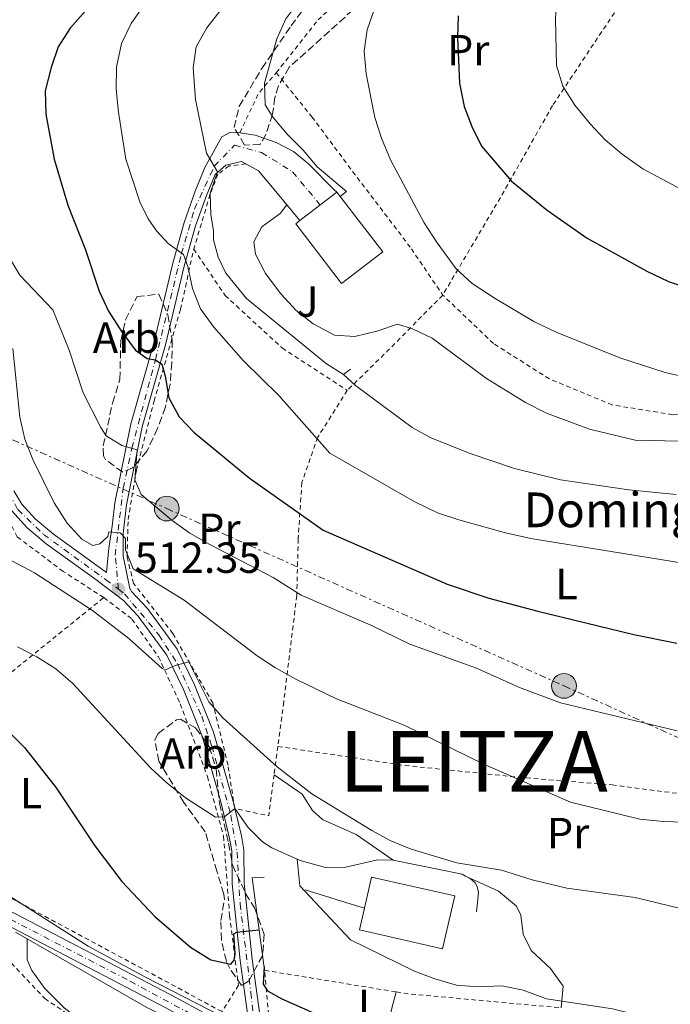
# Model space of a CAD drawing. Units: metres. Extents: x 586455 to 589876, y 4770621 to 4772978.
# Drawn here: x 588371 to 588520, y 4770898 to 4771124 of the extents above; entities that cross this region are included whole.
import ezdxf
from ezdxf.enums import TextEntityAlignment as Align

# ---------------------------------------------------------------- set-up
doc = ezdxf.new("R2010")
doc.units = ezdxf.units.M
doc.header["$MEASUREMENT"] = 0
for name, pattern in [('DGN Style 2', [1.7399219301090239, 1.043953158065414, -0.6959687720436097]), ('DGN Style 3', [2.435890702152634, 1.739921930109024, -0.6959687720436097]), ('DGN Style 4', [2.7856150101045474, 1.391937544087219, -0.6959687720436097, 0.001739921930109024, -0.6959687720436097]), ('DGN Style 7', [3.4798438602180486, 1.565929737098122, -0.6959687720436097, 0.5219765790327072, -0.6959687720436097])]:
    doc.linetypes.add(name, pattern=pattern)
for name, color, linetype, lineweight in [('Cota de punto acotado terreno', 7, 'Continuous', 0), ('Curva de nivel directora', 30, 'Continuous', 30), ('Curva de nivel intermedia', 30, 'Continuous', 0), ('Edificio', 1, 'Continuous', 13), ('Eje pista pavimentada', 7, 'DGN Style 4', 0), ('Etiqueta de uso rústico', 92, 'Continuous', 0), ('Etiqueta de zona arbolada', 92, 'Continuous', 0), ('Línea de cambio de uso (parcela vista)', 92, 'Continuous', 0), ('Línea de muro de contención', 1, 'Continuous', 13), ('Línea de pista pavimentada', 7, 'Continuous', 0), ('Línea eléctrica', 6, 'DGN Style 7', 0), ('Nave industrial', 1, 'Continuous', 13), ('pavimentado', 23, 'Continuous', 0), ('Poste tendido eléctrico', 7, 'Continuous', 0), ('Punto acotado terreno (símbolo)', 7, 'Continuous', 0), ('Tela metálica o alambrada', 7, 'DGN Style 2', 0), ('Texto de Borda', 7, 'Continuous', 0), ('Texto de Municipio', 7, 'Continuous', 0), ('Zona arbolada', 92, 'DGN Style 3', 0)]:
    doc.layers.add(name, color=color, linetype=linetype, lineweight=lineweight)
doc.styles.add('Style-Arial', font='arial.ttf')

# ---------------------------------------------------------------- blocks, each defined once
blk = doc.blocks.new('5PATER')
at = {"layer": 'Punto acotado terreno (símbolo)', "linetype": 'Continuous', "lineweight": 0}
h = blk.add_hatch(color=51, dxfattribs=at)
edge = h.paths.add_edge_path()
edge.add_ellipse((0, 0), major_axis=(-0.1095731443231308, -0.1110710700762829), ratio=0.9994222409660317, start_angle=0, end_angle=360)
blk = doc.blocks.new('5PELE')
at = {"layer": 'Nave industrial', "linetype": 'Continuous', "lineweight": 0}
h = blk.add_hatch(color=9, dxfattribs=at)
edge = h.paths.add_edge_path()
edge.add_arc((-2.000000476837158e-05, 0), 0.2850000000000001, 0, 360)
at = {"layer": 'Nave industrial', "color": 252, "linetype": 'Continuous', "lineweight": 0}
blk.add_circle((-2.000000476837158e-05, 0), 0.2850000000000001, dxfattribs=at)

msp = doc.modelspace()

# ---------------------------------------------------------------- linework, layer by layer
at = {"layer": 'Curva de nivel directora', "color": 30, "linetype": 'Continuous', "lineweight": 30, "flags": 128}
for points, elevation in [([(588389.23, 4771130.52), (588382.2099999993, 4771122.490000002), (588379.4299999988, 4771118.160000001), (588377.8099999982, 4771113.430000001), (588376.4499999993, 4771108.09), (588376.57, 4771102.670000002), (588378.4999999988, 4771092.32), (588381.6199999992, 4771081.79), (588385.7299999997, 4771071.490000002), (588388.8799999991, 4771061.950000001), (588391.0000000002, 4771057.34), (588394.1200000006, 4771052.470000002), (588397.2000000007, 4771048.360000002), (588399.9000000008, 4771046.470000003), (588401.8200000008, 4771046.180000001), (588403.2600000004, 4771045.170000002), (588404.0599999982, 4771042.430000002), (588404.8699999995, 4771037.410000001), (588407.2900000003, 4771033.060000001), (588410.7100000001, 4771029.4), (588423.3599999989, 4771018.990000002), (588440.4299999991, 4771006.970000003), (588468.9700000001, 4770994.490000002), (588478.5399999989, 4770991.320000002), (588489.8400000001, 4770988.290000001), (588511.9300000003, 4770982.939999999), (588521.8299999998, 4770980.91)], 525.0000000000001), ([(588471.4600000001, 4771125.37), (588471.3700000007, 4771120.37), (588471.829999999, 4771109.850000001), (588472.8599999994, 4771104.5), (588474.6599999986, 4771099.84), (588476.8800000004, 4771095.300000002), (588483.7299999989, 4771087.28), (588491.9999999992, 4771080.619999999), (588501.1799999991, 4771074.190000001), (588514.9299999998, 4771066.570000002), (588519.9099999998, 4771064.210000001), (588525.1200000001, 4771062.390000002)], 550.0000000000001), ([(588368.1700000003, 4770960.490000002), (588371.6399999991, 4770956.890000001), (588378.9300000003, 4770947.630000001), (588387.8499999987, 4770934.310000001), (588394.1099999994, 4770926.100000001), (588401.6599999998, 4770918.060000001), (588409.900000001, 4770910.949999999), (588414.53, 4770908.050000002), (588419.1999999993, 4770907.070000002), (588419.91, 4770907.970000002), (588420.1400000004, 4770909.410000001), (588419.8699999999, 4770914.010000001), (588420.519999998, 4770914.430000002), (588421.9500000008, 4770914.580000001), (588425.6799999991, 4770914.95)], 500.0000000000013), ([(588426.8100000002, 4770906.520000001), (588426.6, 4770902.450000001), (588427.5700000002, 4770900.900000001), (588430.8699999992, 4770899.070000002), (588444.9100000006, 4770892.880000002), (588449.7199999985, 4770891.520000001), (588454.8799999995, 4770891.51), (588457.4099999998, 4770893.270000001), (588461.9499999994, 4770894.25), (588476.6799999992, 4770891.9), (588487.0300000004, 4770891.08), (588496.8600000007, 4770888.57), (588498.4299999997, 4770886.310000001), (588500.2899999995, 4770881.67), (588503.0099999997, 4770871.869999999), (588506.0899999997, 4770868.480000001), (588510.0999999996, 4770865.500000001), (588515.0999999997, 4770862.859999999), (588519.8600000007, 4770861.320000002), (588525.1200000001, 4770860.890000002), (588538.5299999989, 4770860.920000001)], 500.000000000001)]:
    msp.add_lwpolyline(points, dxfattribs=dict(at, elevation=elevation))
at = {"layer": 'Curva de nivel intermedia', "color": 30, "linetype": 'Continuous', "lineweight": 0, "flags": 128}
for points, elevation in [([(588482.740000001, 4771225.430000001), (588481.390000001, 4771204.380000001), (588481.3399999996, 4771193.849999999), (588481.0199999999, 4771188.65), (588480.4500000001, 4771183.38), (588479.1900000017, 4771178.539999999), (588475.8400000011, 4771174.52), (588471.6900000003, 4771171.689999999), (588459.7200000009, 4771165), (588455.5999999992, 4771162.13), (588451.52, 4771158.5), (588443.0500000009, 4771152.08), (588434.9100000004, 4771145.390000001), (588420.1600000004, 4771130.989999999), (588413.6400000004, 4771122.569999999), (588411.2199999997, 4771118.189999999), (588410.4800000021, 4771113.329999999), (588411.060000001, 4771106.039999999), (588413.6000000002, 4771093.74), (588416.0800000012, 4771089.390000001), (588414.3800000002, 4771084.529999998), (588414.5900000003, 4771079.54), (588415.1600000003, 4771075.92)], 535), ([(588525.3500000003, 4771168.390000001), (588519.3900000014, 4771161.81), (588513.6600000003, 4771153.279999998), (588498.3200000002, 4771138.869999998), (588495.4200000013, 4771134.61), (588494.0900000012, 4771129.779999999), (588493.87, 4771124.519999999), (588494.1200000005, 4771113.900000001), (588495.5599999998, 4771109.109999998), (588498.3600000005, 4771104.75), (588501.8699999996, 4771100.439999999), (588505.3400000009, 4771096.829999999), (588509.2200000011, 4771093.500000001), (588513.9700000009, 4771090.109999999), (588523.8700000006, 4771084.859999999)], 555.0000000000001), ([(588438.280000001, 4771132.350000001), (588434.8400000011, 4771128.62), (588431.8300000003, 4771124.619999999), (588429.7800000006, 4771120.019999999), (588426.8900000006, 4771109.849999999), (588427.0400000003, 4771104.849999999), (588428.92, 4771101.960000001), (588432.1100000021, 4771098.119999998), (588435.8500000014, 4771094.42), (588439.0700000002, 4771090.579999999), (588445.7700000011, 4771084.92)], 540.0000000000006), ([(588399.2000000011, 4771127.830000001), (588396.2400000017, 4771123.57), (588393.9999999999, 4771118.949999998), (588392.8399999999, 4771113.49), (588392.7900000006, 4771108.489999999), (588393.2900000013, 4771103.13), (588395.0200000014, 4771092.340000001), (588398.2100000009, 4771082.51), (588400.1399999999, 4771078.609999999), (588402.0700000012, 4771075.82), (588404.7199999997, 4771072.899999999), (588408.2699999993, 4771070.42), (588409.2400000015, 4771067.67), (588410.3600000015, 4771062.59), (588412.1600000008, 4771057.930000001), (588415.2899999999, 4771053.689999999), (588422.0500000013, 4771045.949999999), (588430.2000000009, 4771037.970000001), (588441.9400000002, 4771024.710000001), (588461.3800000016, 4771013.550000001), (588466.7000000014, 4771010.96), (588471.620000001, 4771009.289999999), (588482.37, 4771006.319999999), (588488.2100000005, 4771005.05), (588526.1100000002, 4770998.91)], 530.0000000000001), ([(588452.2100000007, 4771126.970000001), (588450.5700000002, 4771122.109999998), (588449.8200000012, 4771117.17), (588450.2800000017, 4771111.999999999), (588452.3200000002, 4771101.970000001), (588453.8300000012, 4771097.2), (588455.8800000009, 4771092.220000001), (588463.6700000004, 4771077.699999998), (588466.6299999999, 4771073.06), (588471.0399999998, 4771067.109999999), (588474.7500000002, 4771063.75), (588479.9699999995, 4771060.270000001), (588488.9400000013, 4771054.98), (588494.0700000012, 4771052.539999999), (588508.7000000004, 4771046.58), (588519.1000000007, 4771043.27), (588524.1700000003, 4771042.099999998)], 545), ([(588432.0899999996, 4771081.8), (588430.4900000015, 4771079.819999999), (588426.3200000006, 4771076.8), (588424.4299999997, 4771073.319999999), (588424.87, 4771070.51), (588427.160000001, 4771066.06), (588430.6700000003, 4771061.34), (588434.1700000005, 4771057.53), (588438.1, 4771054.45), (588443.0000000017, 4771051.850000001), (588447.7300000014, 4771051.52), (588452.8000000007, 4771052.76), (588457.5500000005, 4771054.34), (588460.9900000005, 4771053.29), (588465.51, 4771051.140000001), (588478.0000000002, 4771041.820000002), (588486.9900000001, 4771036.3), (588491.8100000013, 4771033.88), (588501.7500000012, 4771030.189999999), (588512.2499999999, 4771027.679999999), (588522.5400000006, 4771027.46)], 540.0000000000001), ([(588367.7800000012, 4771070.409999999), (588370.6199999999, 4771065.619999999), (588378.2199999995, 4771057.640000001), (588381.9400000012, 4771048.350000001), (588385.1700000009, 4771038.56), (588389.2300000022, 4771030.560000001), (588390.4999999995, 4771028.66), (588394.04, 4771026.409999999), (588397.640000001, 4771025.42), (588397.0900000011, 4771018.529999998), (588398.5400000018, 4771015.130000001), (588405.6400000007, 4771009.140000001), (588409.730000001, 4771006.269999999), (588414.3400000001, 4771003.680000001), (588428.9400000002, 4770996.02), (588435.3700000008, 4770991.999999999), (588451.3900000004, 4770985.11), (588460.4000000004, 4770980.729999999), (588475.7000000002, 4770975.21), (588485.64, 4770970.749999999), (588495.0700000003, 4770967.199999999), (588521.8900000004, 4770960.769999999)], 520), ([(588369.0100000005, 4771048.739999999), (588370.610000001, 4771032.960000001), (588371.7799999999, 4771027.88), (588373.6200000017, 4771023.230000001), (588378.5200000012, 4771013.220000001), (588381.4800000006, 4771008.57), (588384.8600000002, 4771004.909999999), (588387.3800000015, 4771003.409999999), (588388.9900000008, 4771003.779999998), (588390.8900000007, 4771005.460000001), (588391.0700000017, 4771006.599999999), (588393.7000000003, 4771006.319999999), (588394.9100000019, 4771005.01), (588394.9200000007, 4771002.439999999), (588396.690000001, 4770998.029999999), (588408.4600000015, 4770990.81), (588425.240000001, 4770978.009999999), (588429.4200000007, 4770975.269999999), (588434.2500000009, 4770972.57), (588443.5200000004, 4770968.16), (588459.0800000017, 4770962.029999999), (588477.5800000001, 4770952.98), (588497.3600000013, 4770944.310000001), (588513.3400000007, 4770940.399999999), (588518.7600000009, 4770939.92), (588540.2000000008, 4770939.199999999)], 515.0000000000001), ([(588445.1100000017, 4771042.749999999), (588447.8800000012, 4771040.259999999), (588460.8699999999, 4771030.599999998), (588465.2300000006, 4771028.180000001), (588474.2499999995, 4771024.59), (588484.440000002, 4771021.13), (588495.0200000011, 4771018.550000001), (588510.7700000001, 4771016.230000001), (588521.6800000002, 4771015.16)], 535), ([(588284.0500000013, 4771022.199999998), (588295.8100000006, 4770999.310000001), (588298.1200000017, 4770994.180000001), (588300.9300000013, 4770990.039999999), (588305.0500000009, 4770987.289999999), (588309.0800000009, 4770983.789999999), (588312.540000001, 4770980.189999998), (588318.9100000013, 4770971.9), (588322.6399999994, 4770968.569999999), (588336.5199999999, 4770959.689999999), (588341.0700000008, 4770957.630000001), (588345.5099999999, 4770956.17), (588348.5300000019, 4770952.900000001), (588354.4500000007, 4770943.969999999), (588363.36, 4770926.56), (588366.6700000003, 4770923.720000001), (588386.320000002, 4770911.17), (588399.5200000008, 4770904.039999997), (588422.8800000006, 4770892.100000001)], 495), ([(588364.7500000002, 4771001.970000001), (588373.9600000015, 4770997.109999998), (588387.3600000015, 4770988.470000001), (588395.6800000007, 4770982.039999999), (588403.3600000008, 4770975.13), (588404.1400000008, 4770974.83), (588406.3499999993, 4770975.800000001), (588409.5099999999, 4770976.659999998), (588414.1200000009, 4770967.419999998), (588417.3900000011, 4770963.640000001), (588429.8400000011, 4770952.51), (588437.7900000016, 4770946.24), (588451.5900000016, 4770937.829999999), (588456.0300000006, 4770935.470000001), (588460.6399999995, 4770933.529999998), (588471.2000000008, 4770930.369999998), (588481.4400000002, 4770928.71), (588488.51, 4770926.430000001), (588496.4800000007, 4770924.57), (588512.2099999996, 4770922.409999998), (588522.6500000001, 4770919.9)], 510), ([(588370.0800000012, 4770980.13), (588374.5200000004, 4770977.83), (588378.9100000003, 4770975.05), (588382.8200000017, 4770971.67), (588400.7800000014, 4770952.17), (588404.4300000014, 4770948.759999999), (588408.7499999999, 4770945.359999999), (588415.6299999997, 4770940.909999999), (588417.7199999996, 4770940.980000001), (588420.0800000001, 4770942.869999999)], 505.0000000000002), ([(588434.440000001, 4770931.199999999), (588435.0800000003, 4770925.100000001), (588446.7400000012, 4770912.63), (588461.4199999997, 4770905.42), (588466.1000000001, 4770903.66), (588471.1300000015, 4770902.199999998), (588476.1100000015, 4770901.82), (588481.5400000007, 4770902.029999998), (588486.4500000014, 4770901.09), (588491.8499999995, 4770899.109999999), (588507.0500000009, 4770896.76), (588511.89, 4770895.510000001), (588521.9200000016, 4770892.199999998)], 505.0000000000002), ([(588422.5800000011, 4770870.92), (588418.6300000015, 4770870.590000001), (588413.7200000009, 4770872.109999998), (588405.4200000018, 4770877.789999999), (588402.1200000002, 4770881.55), (588388.7000000002, 4770890.84), (588380.8400000014, 4770896.999999999), (588376.3600000021, 4770901.460000001), (588373.3500000013, 4770905.569999998), (588372.2600000005, 4770908.07), (588372.3099999997, 4770912.84)], 495)]:
    msp.add_lwpolyline(points, dxfattribs=dict(at, elevation=elevation))
at = {"layer": 'Edificio', "color": 51, "linetype": 'Continuous', "lineweight": 13, "extrusion": (-0.005177489926824362, -0.003997731302299329, 0.9999786056423868), "elevation": -21574.58699643462, "flags": 128}
msp.add_lwpolyline([(588430.0174061077, 4771030.065707262), (588438.4876550069, 4771036.605759525)], dxfattribs=at)
at = {"layer": 'Edificio', "color": 51, "linetype": 'Continuous', "lineweight": 13, "extrusion": (0.01975565640952739, -0.02547439908061588, 0.9994802494453355), "elevation": -109370.1114451526, "flags": 128}
msp.add_lwpolyline([(3388832.678483417, 3407839.031706242), (3388832.678483417, 3407837.790900053)], dxfattribs=at)
at = {"layer": 'Edificio', "color": 1, "linetype": 'Continuous', "lineweight": 13, "elevation": 511.1199999999953, "flags": 128}
msp.add_lwpolyline([(588470.6900000004, 4770922.75), (588467.9199999999, 4770910.560000001), (588448.75, 4770914.92), (588449.9000000004, 4770919.960000001), (588451.5199999996, 4770927.109999999), (588470.6900000004, 4770922.75)], close=True, dxfattribs=at)
at = {"layer": 'Edificio', "color": 51, "linetype": 'Continuous', "lineweight": 13, "elevation": 511.1199999999953, "flags": 128}
msp.add_lwpolyline([(588449.9000000004, 4770919.960000001), (588451.5199999996, 4770927.109999999), (588470.6900000004, 4770922.75), (588467.9199999999, 4770910.560000001), (588448.75, 4770914.92), (588449.9000000004, 4770919.960000001)], dxfattribs=at)
at = {"layer": 'Edificio', "color": 1, "linetype": 'Continuous', "lineweight": 13}
msp.add_polyline3d([(588454.1200000001, 4771071.039999999, 545), (588444.6500000004, 4771063.730000001, 544.929999999993), (588434.0899999999, 4771077.42, 545.5200000000041), (588435.0800000001, 4771078.189999999, 545.529999999999), (588443.5499999998, 4771084.730000001, 545.6000000000058), (588444.3099999996, 4771083.75, 545.5599999999977)], close=True, dxfattribs=at)
at = {"layer": 'Edificio', "color": 51, "linetype": 'Continuous', "lineweight": 13}
msp.add_polyline3d([(588444.3099999996, 4771083.75, 545.5599999999977), (588454.1200000001, 4771071.039999999, 545), (588444.6500000004, 4771063.730000001, 544.929999999993), (588434.0899999999, 4771077.42, 545.5200000000041), (588435.0800000001, 4771078.189999999, 545.529999999999)], dxfattribs=at)
at = {"layer": 'Eje pista pavimentada', "color": 7, "linetype": 'DGN Style 4', "lineweight": 0}
for points in [[(587996.7746452477, 4771114.10753407, 489.8583999999975), (588011.2199999985, 4771106.82, 489.7700000000041), (588035.1999999997, 4771095.220000002, 489.779999999999), (588059.629999998, 4771082.580000003, 490.070000000007), (588104.9799999997, 4771059.51, 490.5899999999965), (588130.8099999973, 4771045.16, 490.820000000007), (588153.100000001, 4771032.230000002, 491.0800000000018), (588179.1299999974, 4771018.310000001, 490.9600000000065), (588206.8000000012, 4771004.12, 490.7700000000041), (588242.1900000009, 4770985.350000001, 490.5299999999987), (588280.75, 4770964.190000001, 490.6600000000035), (588317.769999999, 4770944.74, 491), (588347.9499999986, 4770927.980000001, 491.6100000000006), (588396.0000000005, 4770903.119999999, 493.0899999999967), (588424.9499999982, 4770887.52, 494.4799999999959)], [(588393.3000000003, 4770993.36, 512.3500000000058), (588392.5499999992, 4771001.200000001, 513.679999999993), (588394.3799999976, 4771016.580000001, 517.8999999999943), (588396.3700000015, 4771025.790000003, 520), (588401.8200000008, 4771046.180000001, 525.0000000000001), (588407.7699999987, 4771070.490000002, 529.9700000000013), (588410.7899999983, 4771080.840000001, 532.3500000000059), (588415.3599999994, 4771090.730000001, 535.0099999999948), (588420.0300000008, 4771095.560000001, 536.779999999999), (588426.2399999979, 4771093.880000001, 537.9900000000054), (588433.3599999992, 4771089.45, 538.9900000000054), (588439.7399999984, 4771081.779999999, 539.9199999999984)], [(588338.8899999993, 4771065.890000002, 509.3699999999955), (588344.9299999987, 4771057.430000002, 509.4900000000054), (588352.9299999984, 4771048.300000001, 509.979999999996), (588358.3900000012, 4771037.949999999, 510.5899999999964), (588366.6599999992, 4771018.11, 512.3600000000007), (588370.1499999983, 4771011.690000001, 512.7400000000052), (588376.0500000013, 4771005.980000002, 512.7400000000052), (588390.3200000008, 4770995.600000001, 512.6199999999953), (588393.3000000003, 4770993.36, 512.3500000000058)], [(588393.3000000003, 4770993.36, 512.3500000000058), (588394.6900000006, 4770992.32, 512.2700000000041), (588402.5899999996, 4770982.820000002, 510.7599999999948), (588406.879999999, 4770976.230000001, 510.0099999999948), (588412.4600000002, 4770964.119999999, 508.1199999999953), (588414.7800000004, 4770957.240000002, 507.070000000007), (588419.1700000003, 4770941.300000001, 505.0899999999965), (588420.6200000008, 4770932.810000001, 503.3999999999943), (588421.3000000004, 4770920.910000001, 501.2599999999947), (588423.7800000014, 4770900.570000002, 497.1699999999984), (588424.8599999989, 4770890.74, 494.9600000000065), (588424.9019042713, 4770889.240758236, 494.7364999999991)]]:
    msp.add_polyline3d(points, dxfattribs=at)
at = {"layer": 'Línea de cambio de uso (parcela vista)', "color": 92, "linetype": 'Continuous', "lineweight": 0}
for points in [[(588429.1200000001, 4770950.65, 509.320000000007), (588435.5499999998, 4770946.210000001, 509.3999999999942), (588437.9699999997, 4770942.449999999, 509.3999999999942), (588440.2599999999, 4770940.380000001, 509.25), (588448, 4770936.9, 509.320000000007), (588456.5300000003, 4770930.980000001, 508.8000000000029)], [(588495.2300000004, 4770897.029999999, 504.6199999999953), (588495.6799999997, 4770902, 505.9600000000065), (588492.7199999997, 4770906.050000001, 506.3399999999965), (588488.2599999999, 4770910.199999999, 507.3099999999977), (588486.4400000004, 4770913.960000001, 507.679999999993), (588485.8799999999, 4770918.32, 508.9499999999971), (588484.9000000004, 4770920.41, 509.179999999993), (588480.75, 4770923.850000001, 509.179999999993), (588473.1900000004, 4770927.34, 509.6499999999942)], [(588457.2300000004, 4770900.66, 501.8500000000058), (588456.1799999997, 4770896.65, 501.25), (588453.6299999999, 4770884.49, 498.7799999999989), (588452.5599999996, 4770883.699999999, 498.4100000000035), (588449.8099999996, 4770882.970000001, 497.9600000000065), (588437.5199999996, 4770888.09, 498.4900000000052), (588430.3700000001, 4770892.640000001, 499.0800000000018), (588427.8799999999, 4770895.42, 499.3800000000047)]]:
    msp.add_polyline3d(points, dxfattribs=at)
at = {"layer": 'Línea de muro de contención', "color": 1, "linetype": 'Continuous', "lineweight": 13, "extrusion": (-0.187392369689573, 0.2263484895751084, 0.9558506478782098), "elevation": 970175.7483784338, "flags": 128}
msp.add_lwpolyline([(-3495813.611238613, -3153964.084210962), (-3495813.611238613, -3153973.238450418)], dxfattribs=at)
at = {"layer": 'Línea de muro de contención', "color": 1, "linetype": 'Continuous', "lineweight": 13, "extrusion": (-0.004170773162526696, -0.003342331918133551, 0.9999857166322808), "elevation": -17858.75098008799, "flags": 128}
msp.add_lwpolyline([(588442.9127162079, 4771051.879346997), (588441.4526871989, 4771050.709340462)], dxfattribs=at)
at = {"layer": 'Línea de muro de contención', "color": 1, "linetype": 'Continuous', "lineweight": 13, "extrusion": (-0.1652839611844569, -0.5682593654644651, 0.8060784736842304), "elevation": -2807978.504905409, "flags": 128}
msp.add_lwpolyline([(-767414.3089423119, 3825492.877646045), (-767398.165555517, 3825494.516689303), (-767397.295276802, 3825494.313921065)], dxfattribs=at)
at = {"layer": 'Línea de muro de contención', "color": 1, "linetype": 'Continuous', "lineweight": 13, "extrusion": (-0.04966259456066707, -0.09021669935743615, 0.9946831524955839), "elevation": -459138.3205641194, "flags": 128}
msp.add_lwpolyline([(-1785258.907674171, 4439598.450946798), (-1785261.249264339, 4439596.994390762), (-1785248.467211693, 4439579.612822071)], dxfattribs=at)
at = {"layer": 'Línea de muro de contención', "color": 1, "linetype": 'Continuous', "lineweight": 13, "extrusion": (0.2825623754605358, 0.9549886837045098, 0.09030569179418886), "elevation": 4722494.187223992, "flags": 128}
msp.add_lwpolyline([(789358.8970501653, -427710.0276680748), (789347.8528148739, -427708.4512268839), (789344.6699627911, -427708.3708986703)], dxfattribs=at)
at = {"layer": 'Línea de muro de contención', "color": 1, "linetype": 'Continuous', "lineweight": 13, "extrusion": (0.19486038517458, 0.3909348895493923, 0.8995550802605802), "elevation": 1980212.089727334, "flags": 128}
msp.add_lwpolyline([(1601670.519845138, -4076886.14064157), (1601696.547517312, -4076886.300895285), (1601731.365111646, -4076888.521553909)], dxfattribs=at)
at = {"layer": 'Línea de muro de contención', "color": 1, "linetype": 'Continuous', "lineweight": 13}
for points in [[(588415.1600000003, 4771075.92, 535.8699999999953), (588415.1699999999, 4771073.77, 535.8699999999953), (588416.2800000003, 4771069.77, 535.8699999999953), (588418.04, 4771066.07, 535.8699999999953), (588422.7999999998, 4771060.24, 536.0099999999948), (588441.2100000001, 4771045.24, 536.6100000000006), (588445.1100000005, 4771042.75, 536.6100000000006), (588446.7199999997, 4771044.02, 536.6100000000006)], [(588420.0800000001, 4770942.869999999, 505.7400000000052), (588423.1600000003, 4770938.529999999, 506.1100000000006), (588426.4199999999, 4770935.199999999, 506.179999999993), (588428.5800000001, 4770933.84, 506.2599999999948), (588435.1200000001, 4770930.890000001, 506.5599999999977), (588440.9900000002, 4770929.32, 507.0800000000018), (588445.5999999996, 4770929.41, 507.9799999999959), (588452.9400000004, 4770931.07, 508.8000000000029), (588456.5300000003, 4770930.980000001, 508.8000000000029)], [(588473.1900000004, 4770927.34, 509.6499999999942), (588474.2599999999, 4770926.800000001, 509.4700000000012), (588475.4100000003, 4770925.789999999, 509.320000000007), (588475.8300000001, 4770924.949999999, 509.1699999999983), (588476.1399999997, 4770923.58, 508.8800000000047), (588475.6900000004, 4770919.09, 508.1300000000047)]]:
    msp.add_polyline3d(points, dxfattribs=at)
at = {"layer": 'Línea de pista pavimentada', "color": 7, "linetype": 'Continuous', "lineweight": 0, "extrusion": (-0.2333940539395672, -0.05719858918340856, 0.9706984789217927), "elevation": -409712.6978067264, "flags": 128}
msp.add_lwpolyline([(-4493891.087512949, 1657280.716834574), (-4493896.599781614, 1657277.887047626), (-4493898.851411252, 1657275.390176789)], dxfattribs=at)
at = {"layer": 'Línea de pista pavimentada', "color": 7, "linetype": 'Continuous', "lineweight": 0}
for points in [[(588423.0300000004, 4770886.67, 494.4600000000065), (588420.8299999988, 4770888.010000002, 494.4100000000035), (588403.8900000006, 4770897.170000001, 493.3600000000006), (588333.5399999982, 4770933.83, 491.1900000000023), (588306.9400000018, 4770948.720000002, 490.8899999999995), (588262.8199999994, 4770971.980000001, 490.5200000000041), (588243.4299999991, 4770982.850000001, 490.5200000000041), (588155.4200000011, 4771028.960000002, 491.1199999999953), (588130.1999999994, 4771043.800000002, 490.820000000007), (588096.6299999993, 4771062.59, 490.5200000000041), (588026.9499999996, 4771097.52, 489.6999999999971), (588023.7199999975, 4771099.050000001, 489.7100000000065)], [(588421.2399999978, 4771098.42, 537.3500000000058), (588418.8999999977, 4771098.470000002, 536.7500000000001), (588417.1200000006, 4771097.500000002, 536.3699999999953), (588413.5599999977, 4771091.12, 535.029999999999), (588413.199999998, 4771090.449999999, 534.8300000000017), (588410.9800000006, 4771084.970000001, 533.4100000000036), (588408.3999999989, 4771077.800000001, 531.3899999999995), (588405.7899999982, 4771068.42, 529.6000000000058), (588401.4899999978, 4771050.27, 525.9400000000023), (588396.11, 4771031.410000003, 521.2200000000013), (588392.48, 4771013.230000001, 517.0399999999937), (588391.8399999985, 4771007.900000002, 515.5800000000019), (588391.1000000008, 4771002.810000001, 513.8600000000006), (588390.5699999989, 4770997.170000001, 512.6699999999983), (588389.7399999974, 4770997.800000002, 512.7400000000052), (588378.3799999983, 4771006.010000001, 512.7400000000052), (588374.1099999989, 4771009.560000001, 512.7400000000052), (588371.0799999981, 4771012.940000001, 512.7400000000052), (588369.2299999996, 4771016.020000001, 512.6000000000058)], [(588421.2399999978, 4771098.42, 537.3500000000058), (588424.7699999993, 4771097.850000001, 537.9400000000024), (588429.6299999986, 4771096.150000001, 538.6199999999955), (588433.5899999995, 4771094.140000002, 538.9900000000054), (588437.0799999986, 4771091.230000002, 539.070000000007), (588442.9799999994, 4771085.310000001, 539.229999999996), (588443.5499999993, 4771084.730000002, 539.2400000000052)], [(588422.629999998, 4771091.240000002, 537.070000000007), (588421.6099999989, 4771091.810000001, 536.8500000000059), (588418.0300000003, 4771090.95, 535.9499999999971), (588415.5300000013, 4771088.78, 534.8300000000017), (588413.5300000008, 4771083.980000001, 533.4100000000036), (588411.010000002, 4771076.970000002, 531.3899999999995), (588408.4400000013, 4771067.74, 529.6000000000058), (588404.1400000008, 4771049.580000003, 525.9400000000023), (588398.7699999998, 4771030.770000001, 521.2200000000013), (588395.1800000002, 4771012.800000002, 517.0399999999937), (588394.3900000011, 4771006.210000004, 515.1699999999983), (588394.3599999998, 4771001.070000002, 513.820000000007), (588395.9099999988, 4770993.550000003, 512.2700000000041), (588396.3299999967, 4770992.83, 512.2200000000013), (588399.9499999977, 4770988.890000002, 511.5099999999948), (588406.8000000007, 4770979.590000002, 510.1999999999971), (588410.7699999983, 4770971.350000001, 509.300000000003), (588415.1799999982, 4770960.460000004, 507.4299999999931), (588419.6199999995, 4770944.83, 505.3999999999942), (588420.0799999977, 4770942.869999999, 505.0800000000019)], [(588334.8700000005, 4771061.350000001, 508.7799999999989), (588336.3500000001, 4771058.380000002, 508.7799999999989), (588343.1799999987, 4771056.040000001, 509.2200000000012), (588346.9099999992, 4771053.37, 509.5200000000041), (588350.3899999993, 4771049.750000001, 509.7100000000065), (588352.1000000014, 4771047.310000001, 509.8200000000069), (588356.6400000011, 4771038.37, 510.5), (588364.670000002, 4771019.220000001, 512.2200000000013), (588366.7899999988, 4771014.720000002, 512.6000000000058), (588368.8500000018, 4771011.300000002, 512.7400000000052), (588372.1900000012, 4771007.570000002, 512.7400000000052), (588376.6900000006, 4771003.830000003, 512.7400000000052), (588388.1000000013, 4770995.580000003, 512.7400000000052), (588394.4699999993, 4770990.78, 512.2200000000013), (588397.8199999998, 4770987.140000002, 511.5099999999948), (588404.4299999992, 4770978.160000001, 510.1999999999971), (588408.2499999992, 4770970.240000002, 509.300000000003), (588412.5699999997, 4770959.560000001, 507.4299999999931), (588416.9499999986, 4770944.130000004, 505.3999999999942), (588418.8900000008, 4770936.01, 504.050000000003), (588419.3899999993, 4770933.11, 503.4700000000013), (588419.4400000006, 4770925.510000001, 502.1999999999971), (588421.3000000004, 4770907.880000002, 498.6100000000006), (588423.0599999973, 4770895.2, 496.1600000000035)], [(588423.2100000015, 4770890.270000001, 494.429999999993), (588422.3999999978, 4770890.760000001, 494.4100000000035), (588405.3799999993, 4770899.970000002, 493.3600000000006), (588335.0499999992, 4770936.62, 491.1900000000023), (588308.4499999983, 4770951.500000002, 490.8899999999995), (588264.3299999981, 4770974.77, 490.5200000000041), (588244.9400000002, 4770985.640000002, 490.5200000000041), (588156.9600000011, 4771031.730000001, 491.1199999999953), (588131.7800000019, 4771046.550000001, 490.820000000007), (588118.7499999985, 4771053.84, 490.6999999999971)], [(588420.0799999977, 4770942.869999999, 505.0800000000019), (588421.5899999987, 4770936.560000001, 504.050000000003), (588422.1499999975, 4770933.350000001, 503.4700000000013), (588422.199999999, 4770925.67, 502.1999999999971), (588424.0399999984, 4770908.210000001, 498.6100000000006), (588425.8099999988, 4770895.430000001, 496.1600000000035), (588426.8099999978, 4770888.080000001, 494.5099999999949)]]:
    msp.add_polyline3d(points, dxfattribs=at)
at = {"layer": 'Línea eléctrica', "color": 6, "linetype": 'DGN Style 7', "lineweight": 0}
msp.add_polyline3d([(587883.199999999, 4771244.92, 505.429999999993), (587895.3396664995, 4771239.452637406, 505.1609999999928), (588090.3399999999, 4771151.63, 500.8399999999965), (588210.4650320807, 4771098.607011552, 503.4415000000009), (588213.6299999979, 4771097.21, 503.5099999999948), (588276.9566634231, 4771068.842443766, 503.8843999999954), (588311.7199999989, 4771053.269999999, 504.0899999999965), (588404.4200000007, 4771011.92, 520.3600000000006), (588495.8599999998, 4770971.100000001, 521.029999999999), (588581, 4770932.5, 510.8999999999942)], dxfattribs=at)
at = {"layer": 'pavimentado', "color": 23, "linetype": 'Continuous', "lineweight": 0}
for points in [[(588369.2300000001, 4771016.02, 512.6000000000058), (588371.0799999986, 4771012.939999999, 512.7400000000052), (588374.1099999995, 4771009.56, 512.7400000000052), (588378.3799999988, 4771006.010000001, 512.7400000000052), (588389.7399999979, 4770997.800000001, 512.7400000000052), (588390.5699999994, 4770997.17, 512.6699999999983), (588391.1000000013, 4771002.81, 513.8600000000006), (588391.839999999, 4771007.900000001, 515.5800000000017), (588392.4800000004, 4771013.230000001, 517.0399999999936), (588396.1100000005, 4771031.410000001, 521.2200000000012), (588401.4899999984, 4771050.27, 525.9400000000023), (588405.7899999986, 4771068.42, 529.6000000000058), (588408.3999999994, 4771077.8, 531.3899999999994), (588410.980000001, 4771084.970000001, 533.4100000000036), (588413.1999999983, 4771090.449999999, 534.8300000000017), (588413.5599999982, 4771091.119999999, 535.029999999999), (588417.120000001, 4771097.500000001, 536.3699999999953), (588418.899999998, 4771098.470000001, 536.75), (588421.2399999984, 4771098.42, 537.3500000000058), (588424.7699999998, 4771097.850000001, 537.9400000000023), (588429.6299999993, 4771096.15, 538.6199999999953), (588433.5899999999, 4771094.140000002, 538.9900000000052), (588437.079999999, 4771091.230000001, 539.070000000007), (588442.98, 4771085.310000001, 539.2400000000052), (588443.5499999998, 4771084.730000001, 539.2400000000052), (588435.0799999986, 4771078.189999999, 541.5599999999977), (588429.4999999995, 4771084.930000001, 538.3500000000058), (588425.5199999987, 4771089.630000001, 537.6699999999983), (588422.6299999985, 4771091.24, 537.070000000007), (588421.6099999994, 4771091.810000001, 536.8500000000058), (588418.0300000008, 4771090.949999999, 535.9499999999971), (588415.5300000019, 4771088.779999999, 534.8300000000017), (588413.5300000013, 4771083.980000001, 533.4100000000036), (588411.0100000025, 4771076.970000001, 531.3899999999994), (588408.4400000018, 4771067.739999999, 529.6000000000058), (588404.1400000014, 4771049.580000001, 525.9400000000023), (588398.7700000004, 4771030.77, 521.2200000000012), (588395.1800000005, 4771012.800000001, 517.0399999999936), (588394.3900000015, 4771006.210000002, 515.1699999999983), (588394.3600000002, 4771001.07, 513.820000000007), (588395.9099999992, 4770993.550000002, 512.2700000000041), (588396.3299999972, 4770992.83, 512.2200000000012), (588399.9499999982, 4770988.890000002, 511.5099999999948), (588406.8000000012, 4770979.590000001, 510.1999999999971), (588410.7699999987, 4770971.350000001, 509.3000000000029), (588415.1799999987, 4770960.460000002, 507.429999999993), (588419.62, 4770944.829999999, 505.3999999999942), (588420.0799999982, 4770942.869999999, 505.7400000000052), (588421.5899999992, 4770936.560000001, 504.0500000000029), (588422.149999998, 4770933.350000001, 503.4700000000012), (588422.1999999994, 4770925.67, 502.1999999999971), (588424.039999999, 4770908.21, 498.6100000000006), (588425.8099999992, 4770895.430000001, 496.1600000000035)], [(588098.9299999997, 4771064.939999999, 490.5299999999989), (588118.749999999, 4771053.84, 490.6999999999971), (588131.7800000024, 4771046.55, 490.820000000007), (588156.9600000016, 4771031.730000001, 491.1199999999953), (588244.9400000006, 4770985.640000002, 490.5200000000041), (588264.3299999986, 4770974.77, 490.5200000000041), (588308.4499999988, 4770951.500000001, 490.8899999999995), (588335.0499999997, 4770936.619999999, 491.1900000000023), (588405.3799999997, 4770899.970000002, 493.3600000000006), (588422.3999999983, 4770890.76, 494.4100000000035), (588423.210000002, 4770890.270000001, 494.429999999993), (588426.8099999983, 4770888.08, 494.5099999999948), (588428.7100000004, 4770886.92, 494.5599999999977), (588446.8900000014, 4770877.119999999, 494.7100000000065), (588463.260000002, 4770869.11, 494.7100000000065), (588477.5100000012, 4770863.150000001, 495.0800000000018), (588496.2300000008, 4770859.409999999, 495.679999999993), (588517.1900000023, 4770856.359999998, 496.0500000000029), (588533.4600000001, 4770855.529999999, 496.7200000000012)], [(588533.4600000001, 4770852.359999999, 496.7200000000012), (588516.8799999994, 4770853.2, 496.0500000000029), (588495.6900000023, 4770856.290000001, 495.679999999993), (588476.5799999991, 4770860.100000001, 495.0800000000018), (588461.9499999998, 4770866.220000001, 494.7100000000065), (588445.4400000008, 4770874.3, 494.7100000000065), (588427.9600000017, 4770883.720000002, 494.5599999999977), (588427.129999998, 4770884.170000001, 494.5599999999977), (588423.0300000008, 4770886.67, 494.4600000000065), (588420.8299999993, 4770888.010000001, 494.4100000000035), (588403.8900000011, 4770897.170000001, 493.3600000000006), (588333.5399999986, 4770933.83, 491.1900000000023), (588306.9400000023, 4770948.720000001, 490.8899999999995), (588262.8199999998, 4770971.98, 490.5200000000041), (588243.4299999997, 4770982.850000001, 490.5200000000041), (588155.4200000016, 4771028.960000001, 491.1199999999953), (588130.1999999998, 4771043.800000001, 490.820000000007), (588096.6299999997, 4771062.59, 490.5200000000041)], [(588423.0599999977, 4770895.199999999, 496.1600000000035), (588421.3000000009, 4770907.880000002, 498.6100000000006), (588419.4400000012, 4770925.510000001, 502.1999999999971), (588419.3899999998, 4770933.11, 503.4700000000012), (588418.8900000014, 4770936.009999999, 504.0500000000029), (588416.949999999, 4770944.130000002, 505.3999999999942), (588412.5700000002, 4770959.560000001, 507.429999999993), (588408.2499999997, 4770970.240000002, 509.3000000000029), (588404.4299999997, 4770978.16, 510.1999999999971), (588397.8200000003, 4770987.140000001, 511.5099999999948), (588394.4699999997, 4770990.78, 512.2200000000012), (588388.1000000017, 4770995.580000001, 512.7400000000052), (588376.6900000012, 4771003.830000001, 512.7400000000052), (588372.1900000017, 4771007.57, 512.7400000000052), (588368.8500000023, 4771011.300000001, 512.7400000000052)]]:
    msp.add_polyline3d(points, dxfattribs=at)
at = {"layer": 'Tela metálica o alambrada', "color": 7, "linetype": 'DGN Style 2', "lineweight": 0, "extrusion": (0.1569224000411219, -0.2705256513827736, 0.9498374767870872), "elevation": -1197856.70865697, "flags": 128}
msp.add_lwpolyline([(2902934.823191328, 3639742.943758179), (2902943.088666599, 3639748.923090796), (2902949.01492237, 3639751.097393566)], dxfattribs=at)
at = {"layer": 'Tela metálica o alambrada', "color": 7, "linetype": 'DGN Style 2', "lineweight": 0, "extrusion": (-0.7173370671636496, 0.5505644757465951, 0.4269734068053077), "elevation": 2204878.916691777, "flags": 128}
msp.add_lwpolyline([(-4143090.665363265, -1040493.665389324), (-4143072.747173961, -1040498.951455164), (-4143059.884229436, -1040503.19800178)], dxfattribs=at)
at = {"layer": 'Tela metálica o alambrada', "color": 7, "linetype": 'DGN Style 2', "lineweight": 0, "extrusion": (-0.3758104942283768, 0.02495384173541233, 0.9263605012145474), "elevation": -101593.9728392329, "flags": 128}
msp.add_lwpolyline([(-4799454.784445664, 251191.6500178595), (-4799467.677247969, 251207.5273302479), (-4799491.780796348, 251235.7241626164)], dxfattribs=at)
at = {"layer": 'Tela metálica o alambrada', "color": 7, "linetype": 'DGN Style 2', "lineweight": 0, "extrusion": (-0.02838874983812309, -0.2130787774972678, 0.9766225030496166), "elevation": -1032795.373194488, "flags": 128}
msp.add_lwpolyline([(-46797.04318924539, 4694616.734260078), (-46797.04318924539, 4694609.988869058)], dxfattribs=at)
at = {"layer": 'Tela metálica o alambrada', "color": 7, "linetype": 'DGN Style 2', "lineweight": 0, "extrusion": (-0.258152135251561, -0.1762095022081146, 0.9498987769213246), "elevation": -992106.9664555078, "flags": 128}
msp.add_lwpolyline([(-3608755.46501482, 3016757.689070908), (-3608748.359005527, 3016751.002305476), (-3608754.135693171, 3016745.211374648)], dxfattribs=at)
at = {"layer": 'Tela metálica o alambrada', "color": 7, "linetype": 'DGN Style 2', "lineweight": 0, "extrusion": (0.02382723718027299, -0.2565817224265827, 0.966228794067411), "elevation": -1209621.051893751, "flags": 128}
msp.add_lwpolyline([(1027053.890185102, 4537583.932644049), (1027053.890185102, 4537594.56575272)], dxfattribs=at)
at = {"layer": 'Tela metálica o alambrada', "color": 7, "linetype": 'DGN Style 2', "lineweight": 0, "extrusion": (-0.0330771862164193, 0.005447364990619679, 0.9994379550360609), "elevation": 7027.594834158434, "flags": 128}
msp.add_lwpolyline([(-4803113.213077446, -194528.406535405), (-4803113.213077446, -194497.6811224696)], dxfattribs=at)
at = {"layer": 'Tela metálica o alambrada', "color": 7, "linetype": 'DGN Style 2', "lineweight": 0, "extrusion": (-0.01764078589884725, 0.1083160632657499, 0.9939599756084151), "elevation": 506884.8382638269, "flags": 128}
msp.add_lwpolyline([(-1347708.344725389, -4586341.161643573), (-1347711.044240383, -4586340.250425267), (-1347745.267057394, -4586331.411607709)], dxfattribs=at)
at = {"layer": 'Tela metálica o alambrada', "color": 7, "linetype": 'DGN Style 2', "lineweight": 0}
for points in [[(588429.6299999999, 4771112.24, 540.8800000000047), (588439.2400000002, 4771124.380000001, 542.820000000007), (588455.7599999999, 4771139.930000001, 544.6900000000023), (588474.6900000004, 4771155.310000001, 544.4600000000064)], [(588508.4199999999, 4771127.49, 558.1499999999943), (588493.2100000001, 4771104.66, 554.4100000000036), (588481.2100000001, 4771083.52, 549.4700000000012), (588467.9500000002, 4771061.050000001, 543.5099999999948)], [(588429.6299999999, 4771112.24, 540.8800000000047), (588437.8399999999, 4771102.07, 541.6999999999971), (588447.2000000002, 4771089.51, 543.1900000000023), (588460.7199999997, 4771071.720000001, 543.2700000000041), (588467.9500000002, 4771061.050000001, 543.2700000000041)], [(588422.6299999999, 4771091.24, 537.7299999999959), (588418.75, 4771090.789999999, 537.2899999999936), (588416.1900000004, 4771088.859999999, 536.5399999999936), (588414.3700000001, 4771084.180000001, 535.1900000000023), (588410.6399999997, 4771071.640000001, 532.5)], [(588420.0800000001, 4770942.869999999, 505.7400000000052), (588418.5199999996, 4770952.850000001, 507.8300000000018), (588415.0099999999, 4770967.180000001, 510.6699999999983), (588405.8099999996, 4770983.15, 512.320000000007), (588396.7599999999, 4770994.689999999, 514.2599999999948), (588395.2800000003, 4771000.9, 515.679999999993), (588395.5199999996, 4771009.390000001, 517.8500000000058), (588397.4199999999, 4771020.710000001, 520.3899999999994), (588401.4900000002, 4771036.65, 524.5800000000017), (588407.5700000003, 4771057.810000001, 528.8399999999965), (588410.6399999997, 4771071.640000001, 532.5)], [(588410.6399999997, 4771071.640000001, 532.5), (588417.8300000001, 4771060.99, 533.029999999999), (588430.9600000001, 4771048.880000001, 534.070000000007), (588445.9800000004, 4771039.109999999, 534.8899999999994)], [(588564.04, 4771042.08, 544.5599999999977), (588539.2599999999, 4771035.869999999, 544.4100000000036), (588520.8499999996, 4771033.529999999, 542.9100000000036), (588506.9600000001, 4771035.77, 543.2100000000064), (588492.5, 4771041.77, 542.4700000000012), (588479.6399999997, 4771049.880000001, 542.8399999999965), (588467.9500000002, 4771061.050000001, 543.5099999999948)], [(588445.9800000004, 4771039.109999999, 534.8899999999994), (588439.1699999999, 4771028.359999999, 531.0099999999948), (588435.5300000003, 4771017.92, 528.0200000000041), (588434.6699999999, 4771004.939999999, 524.5), (588434.3399999999, 4770991.9, 519.7899999999936), (588431.3399999999, 4770967.41, 513.3600000000006), (588429.9900000002, 4770957.180000001, 511.0899999999965)], [(588389.9100000003, 4770991.42, 512.2899999999936), (588380.5899999999, 4770997.449999999, 512.070000000007), (588370.0099999999, 4771005.4, 512.1399999999994), (588368.1699999999, 4771009.029999999, 512.1000000000058)], [(588389.9100000003, 4770991.42, 512.2899999999936), (588396.4000000004, 4770986.5, 511.6900000000023), (588402.5, 4770977.810000001, 510.4199999999983), (588407.54, 4770966.960000001, 509.0800000000018), (588413.7599999999, 4770950.25, 506.6100000000006), (588417.5, 4770936.52, 504.7400000000052), (588418.8799999999, 4770918.230000001, 502.0500000000029), (588420.9100000003, 4770902.210000001, 498.9100000000035), (588417.1200000001, 4770896.140000001, 498.3099999999977), (588361.1699999999, 4770926.26, 495.3899999999995)], [(588429.9900000002, 4770957.180000001, 511.0899999999965), (588459.2599999999, 4770952.779999999, 513.779999999999), (588485.4199999999, 4770950.08, 515.7299999999959), (588506.9100000003, 4770948.32, 516.3300000000017), (588532.5899999999, 4770944.970000001, 516.25), (588561.3200000003, 4770941.449999999, 515.0599999999977), (588584.6699999999, 4770938.619999999, 513.2599999999948)], [(588366.2599999999, 4770909.84, 494.3899999999995), (588376.3200000003, 4770899.140000001, 494.7599999999948), (588387.4400000004, 4770891.680000001, 494.9799999999959), (588405.04, 4770880.5, 495.2799999999989), (588416.8099999996, 4770873.939999999, 495.5099999999948), (588422.4299999997, 4770873.26, 495.5800000000018)]]:
    msp.add_polyline3d(points, dxfattribs=at)
at = {"layer": 'Zona arbolada', "color": 92, "linetype": 'DGN Style 3', "lineweight": 0}
for points in [[(588447.2699999996, 4771126.689999999, 546.5899999999965), (588432.6299999999, 4771113.5, 544.7100000000064), (588430.1200000001, 4771109.220000001, 544.0399999999936), (588429.3300000001, 4771106.529999999, 543.6600000000036), (588428.75, 4771102.699999999, 543.2100000000064), (588427.2199999997, 4771098.039999999, 542.2599999999948), (588425.9299999997, 4771095.74, 541.7200000000012), (588422.3399999999, 4771095.600000001, 540.9700000000012), (588419.9199999999, 4771099.65, 540.5200000000041), (588421.1100000005, 4771104.51, 540.5099999999948), (588426.3099999996, 4771113.230000001, 541.4199999999983), (588433.0199999996, 4771123.01, 542.320000000007), (588438.9500000002, 4771131.01, 542.9900000000052)], [(588447.2699999996, 4771126.689999999, 546.5899999999965), (588432.6299999999, 4771113.5, 544.7100000000064), (588430.1200000001, 4771109.220000001, 544.0399999999936), (588429.3300000001, 4771106.529999999, 543.6600000000036), (588428.75, 4771102.699999999, 543.2100000000064), (588427.2199999997, 4771098.039999999, 542.2599999999948), (588425.9299999997, 4771095.74, 541.7200000000012), (588422.3399999999, 4771095.600000001, 540.9700000000012), (588419.9199999999, 4771099.65, 540.5200000000041), (588421.1100000005, 4771104.51, 540.5099999999948), (588426.3099999996, 4771113.230000001, 541.4199999999983), (588433.0199999996, 4771123.01, 542.320000000007), (588438.9500000002, 4771131.01, 542.9900000000052)], [(588394.2699999996, 4771020.279999999, 523.929999999993), (588390.2599999999, 4771023.27, 523.8500000000058), (588389.8200000003, 4771024.08, 523.929999999993), (588389.7999999998, 4771026.350000001, 524.2200000000012), (588391.9400000004, 4771036.210000001, 526.7599999999948), (588393.6500000004, 4771041.689999999, 527.6600000000036), (588393.8200000003, 4771050.539999999, 528.5599999999977), (588394.9100000003, 4771055.33, 529.5399999999936), (588397.5800000001, 4771060.74, 530.6499999999943), (588402.6299999999, 4771061.26, 530.6600000000036), (588404.6699999999, 4771056.529999999, 530.3800000000047), (588405.6699999999, 4771050.630000001, 530.0599999999977), (588405.5800000001, 4771045.480000001, 529.1600000000036), (588405.1900000004, 4771040.529999999, 528.6199999999953), (588404.0899999999, 4771035.300000001, 527.6000000000058), (588402.3200000003, 4771030.4, 526.2200000000012), (588399.8600000005, 4771025.109999999, 525.4199999999983), (588396.54, 4771021.26, 524.5200000000041), (588394.2699999996, 4771020.279999999, 523.929999999993)], [(588421.6399999997, 4770902.16, 504.1900000000023), (588418.9199999999, 4770906.02, 504.8500000000058), (588418.1299999999, 4770907.76, 505.0800000000018), (588417.0099999999, 4770912.640000001, 505.6100000000006), (588416.8700000001, 4770917.08, 506.1300000000047), (588417.6900000004, 4770921.890000001, 507.4700000000012), (588417.5499999998, 4770923.189999999, 507.7799999999989), (588415.9600000001, 4770928.439999999, 508.070000000007), (588413.2599999999, 4770937.51, 510.320000000007), (588408.3099999996, 4770944.300000001, 510.4700000000012), (588402.5999999996, 4770953.779999999, 511.0200000000041), (588401.6600000003, 4770958.720000001, 511.1999999999971), (588402.4600000001, 4770960.17, 511.2200000000012), (588406.6500000004, 4770963.310000001, 511.1000000000058), (588407.5800000001, 4770963.430000001, 511.070000000007), (588411.0599999996, 4770961.42, 510.9199999999983), (588414.1900000004, 4770957.119999999, 510.6499999999942), (588415.79, 4770952, 510.320000000007), (588416.5700000003, 4770944.109999999, 509.7200000000012), (588418.6600000003, 4770934.92, 507.929999999993), (588419.54, 4770929.9, 507.4799999999959), (588422.5700000003, 4770923.34, 506.5800000000018), (588424.6299999999, 4770920.01, 506.7299999999959), (588426.8200000003, 4770913.92, 506.429999999993), (588426.4800000004, 4770909, 505.7899999999936), (588423.2400000002, 4770903.130000001, 504.4900000000052), (588421.6399999997, 4770902.16, 504.1900000000023)]]:
    msp.add_polyline3d(points, dxfattribs=at)
for points in [[(588397.5800000001, 4771060.74, 530.6499999999943), (588402.6299999999, 4771061.26, 530.6600000000036), (588404.6699999999, 4771056.529999999, 530.3800000000047), (588405.6699999999, 4771050.630000001, 530.0599999999977), (588405.5800000001, 4771045.480000001, 529.1600000000036), (588405.1900000004, 4771040.529999999, 528.6199999999953), (588404.0899999999, 4771035.300000001, 527.6000000000058), (588402.3200000003, 4771030.4, 526.2200000000012), (588399.8600000005, 4771025.109999999, 525.4199999999983), (588396.54, 4771021.26, 524.5200000000041), (588394.2699999996, 4771020.279999999, 523.929999999993), (588390.2599999999, 4771023.27, 523.8500000000058), (588389.8200000003, 4771024.08, 523.929999999993), (588389.7999999998, 4771026.350000001, 524.2200000000012), (588391.9400000004, 4771036.210000001, 526.7599999999948), (588393.6500000004, 4771041.689999999, 527.6600000000036), (588393.8200000003, 4771050.539999999, 528.5599999999977), (588394.9100000003, 4771055.33, 529.5399999999936)], [(588421.6399999997, 4770902.16, 504.1900000000023), (588418.9199999999, 4770906.02, 504.8500000000058), (588418.1299999999, 4770907.76, 505.0800000000018), (588417.0099999999, 4770912.640000001, 505.6100000000006), (588416.8700000001, 4770917.08, 506.1300000000047), (588417.6900000004, 4770921.890000001, 507.4700000000012), (588417.5499999998, 4770923.189999999, 507.7799999999989), (588415.9600000001, 4770928.439999999, 508.070000000007), (588413.2599999999, 4770937.51, 510.320000000007), (588408.3099999996, 4770944.300000001, 510.4700000000012), (588402.5999999996, 4770953.779999999, 511.0200000000041), (588401.6600000003, 4770958.720000001, 511.1999999999971), (588402.4600000001, 4770960.17, 511.2200000000012), (588406.6500000004, 4770963.310000001, 511.1000000000058), (588407.5800000001, 4770963.430000001, 511.070000000007), (588411.0599999996, 4770961.42, 510.9199999999983), (588414.1900000004, 4770957.119999999, 510.6499999999942), (588415.79, 4770952, 510.320000000007), (588416.5700000003, 4770944.109999999, 509.7200000000012), (588418.6600000003, 4770934.92, 507.929999999993), (588419.54, 4770929.9, 507.4799999999959), (588422.5700000003, 4770923.34, 506.5800000000018), (588424.6299999999, 4770920.01, 506.7299999999959), (588426.8200000003, 4770913.92, 506.429999999993), (588426.4800000004, 4770909, 505.7899999999936), (588423.2400000002, 4770903.130000001, 504.4900000000052)]]:
    msp.add_polyline3d(points, close=True, dxfattribs=at)

# ---------------------------------------------------------------- block references
at = {"layer": 'Poste tendido eléctrico', "color": 7, "linetype": 'Continuous', "lineweight": 0, "xscale": 10, "yscale": 10, "zscale": 10}
for p in [(588404.4200000007, 4771011.92, 520.3600000000006), (588495.8599999998, 4770971.100000001, 521.029999999999)]:
    msp.add_blockref('5PELE', p, dxfattribs=at)
at = {"layer": 'Punto acotado terreno (símbolo)', "color": 7, "linetype": 'Continuous', "lineweight": 0, "xscale": 10, "yscale": 10, "zscale": 10}
msp.add_blockref('5PATER', (588393.3000000003, 4770993.36, 512.3500000000063), dxfattribs=at)

# ---------------------------------------------------------------- texts
at = {"layer": 'Cota de punto acotado terreno', "color": 7, "linetype": 'Continuous', "lineweight": 0, "style": 'Style-Arial'}
msp.add_text('512.35', height=7.000000000000002, dxfattribs=at).set_placement((588397.0500000013, 4770997.11, 512.3500000000058))
at = {"layer": 'Etiqueta de uso rústico', "color": 92, "linetype": 'Continuous', "lineweight": 0, "style": 'Style-Arial'}
for s, p in [('Pr', (588473.8054566084, 4771117.44001, 549.820000000007)), ('J', (588436.8069051369, 4771059.570010001, 540.2200000000012)), ('Pr', (588416.5354566087, 4771007.260010001, 520.75)), ('L', (588496.4414203798, 4770994.560010002, 527.320000000007)), ('L', (588373.1914203796, 4770946.44001, 498.570000000007)), ('Pr', (588496.8054566084, 4770937.230010001, 513.0099999999948)), ('L', (588451.0114203796, 4770897.700009999, 501.1699999999983))]:
    msp.add_text(s, height=7.000000000000002, dxfattribs=at).set_placement(p, align=Align.MIDDLE_CENTER)
at = {"layer": 'Etiqueta de zona arbolada', "color": 92, "linetype": 'Continuous', "lineweight": 0, "style": 'Style-Arial'}
for p in [(588395.113508087, 4771051.260010001, 524.0399999999936), (588410.4835080884, 4770955.550010001, 506.2700000000041)]:
    msp.add_text('Arb', height=7.000000000000002, dxfattribs=at).set_placement(p, align=Align.MIDDLE_CENTER)
at = {"layer": 'Texto de Borda', "color": 7, "linetype": 'Continuous', "lineweight": 0, "style": 'Style-Arial'}
msp.add_text('Domingoborda', height=8, dxfattribs=at).set_placement((588486.5399999992, 4771007.62, 530.7200000000012))
at = {"layer": 'Texto de Municipio', "color": 7, "linetype": 'Continuous', "lineweight": 0, "style": 'Style-Arial'}
msp.add_text('LEITZA', height=14, dxfattribs=at).set_placement((588444.1600000003, 4770946.730000001, 510.76))

doc.saveas('drawing.dxf')
